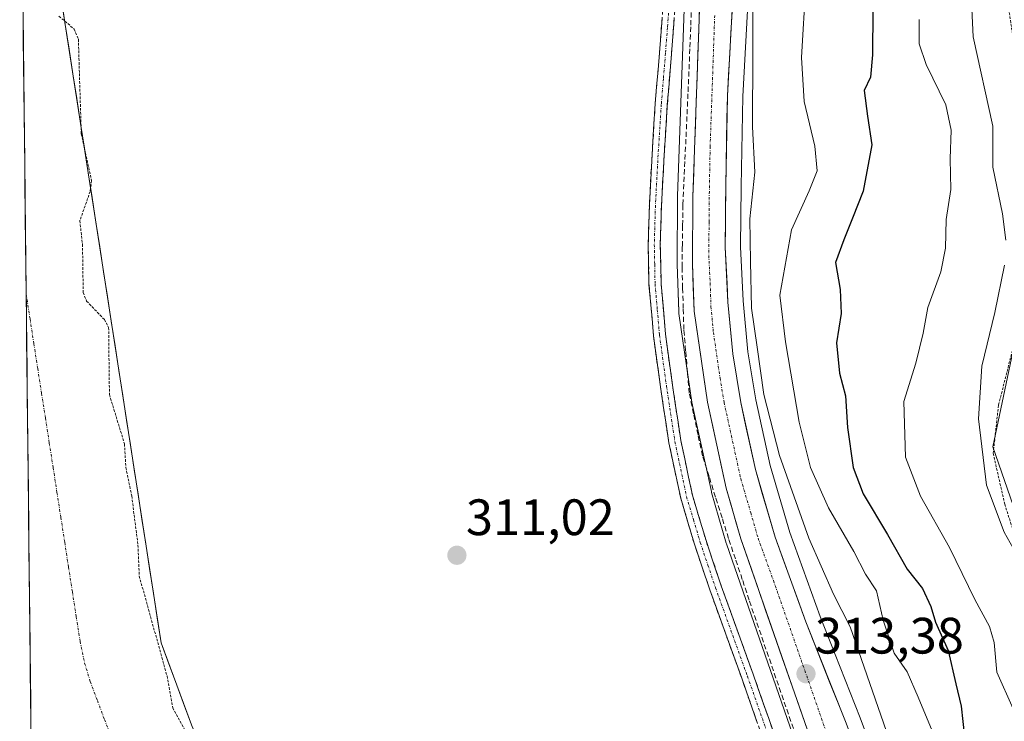
# Model space of a CAD drawing. Units: metres. Extents: x 577158 to 580614, y 4691846 to 4694198.
# Drawn here: x 577172 to 577365, y 4692626 to 4692763 of the extents above; entities that cross this region are included whole.
import ezdxf
from ezdxf.enums import TextEntityAlignment as Align

# ---------------------------------------------------------------- set-up
doc = ezdxf.new("R2010")
doc.units = ezdxf.units.M
doc.header["$MEASUREMENT"] = 0
for name, pattern in [('TRAZO_Y_PUNTO', [1, 0.5, -0.25, 0, -0.25]), ('TRAZOS', [0.75, 0.5, -0.25]), ('TRAZOSX2', [1.5, 1, -0.5])]:
    doc.linetypes.add(name, pattern=pattern)
for name, color, linetype, lineweight in [('Alambrada', 19, 'TRAZOS', 0), ('Arbolado forestal CxS', 92, 'Continuous', 0), ('Camino', 19, 'TRAZOSX2', 0), ('Camino Cxs', 19, 'Continuous', 0), ('Camino eje', 19, 'TRAZO_Y_PUNTO', 0), ('Carretera de calzada única', 19, 'Continuous', 13), ('Carretera de calzada única Cxs', 19, 'Continuous', 13), ('Carretera de calzada única eje', 19, 'TRAZO_Y_PUNTO', 0), ('Carátula', 7, 'Continuous', 5), ('Corriente artificial Cxs', 5, 'Continuous', 13), ('Corriente artificial eje', 142, 'TRAZO_Y_PUNTO', 0), ('Corriente artificial lineal', 5, 'TRAZOSX2', 13), ('Corriente artificial superficial', 5, 'Continuous', 13), ('Cultivos herbáceos CxS', 92, 'Continuous', 0), ('Curva de nivel auxiliar', 36, 'TRAZOS', 0), ('Curva de nivel maestra', 36, 'Continuous', 30), ('Curva de nivel normal', 36, 'Continuous', 0), ('Municipio CxS', 142, 'Continuous', 0), ('Núcleo urbano CxS', 19, 'Continuous', 0), ('Punto de cota en terreno', 7, 'Continuous', 0), ('Rótulo de punto de cota en terreno', 19, 'Continuous', 0), ('Suelo desnudo CxS', 43, 'Continuous', 0)]:
    doc.layers.add(name, color=color, linetype=linetype, lineweight=lineweight)
doc.styles.add('Arial', font='txt', dxfattribs={"height": 0.2})

# ---------------------------------------------------------------- blocks, each defined once
blk = doc.blocks.new('*U154')
at = {"layer": 'Núcleo urbano CxS', "color": 19, "linetype": 'Continuous', "lineweight": 0}
for points in [[(577350.2983, 4692504.8215, 313.552), (577349.9619, 4692526.9291, 313.4313), (577349.3171, 4692535.0963, 313.3322), (577348.0255, 4692544.0007, 313.2768), (577345.1625, 4692557.3975, 313.342), (577341.5927, 4692570.7079, 313.246), (577331.9467, 4692600.4231, 313.3221), (577310.8773, 4692660.8727, 313.1744), (577310.8271, 4692661.0301, 313.1731), (577307.9771, 4692670.9301, 313.3101), (577307.9295, 4692671.1187, 313.323), (577304.2395, 4692687.9787, 313.2123), (577304.2157, 4692688.0991, 313.2144), (577304.2023, 4692688.1819, 313.2161), (577301.5723, 4692705.9919, 313.2309), (577301.5419, 4692706.3267, 313.2134), (577301.2219, 4692715.5967, 313.4007), (577301.2201, 4692715.7127, 313.4033), (577301.3301, 4692728.8951, 313.2656), (577301.3319, 4692728.9749, 313.2654), (577303.1203, 4692780.1283, 313.221)], [(577315.2253, 4692768.9409, 315.756), (577314.0685, 4692748.4583, 315.2348), (577313.7499, 4692730.8303, 315.2569), (577313.6507, 4692719.0315, 315.3886), (577314.1733, 4692708.4329, 315.9085), (577315.0975, 4692698.4835, 315.5695), (577316.6475, 4692689.0841, 315.6851), (577319.4585, 4692676.1935, 314.7766), (577323.3019, 4692663.1159, 314.019), (577329.2657, 4692646.6935, 313.7249), (577337.1109, 4692626.8347, 313.9776), (577345.4983, 4692604.3085, 315.0699), (577349.7341, 4692592.4925, 314.6861), (577349.7593, 4692592.4195, 314.6989), (577356.0793, 4692573.2495, 315.7618), (577356.1363, 4692573.0547, 315.7748), (577360.4563, 4692556.1947, 315.2839), (577360.5059, 4692555.9631, 315.3032), (577361.8785, 4692547.9281, 315.57), (577363.8697, 4692535.9209, 315.0077), (577363.8937, 4692535.7441, 314.9972), (577364.9737, 4692525.4841, 314.9362), (577364.9899, 4692525.1989, 314.9477), (577365.0699, 4692516.8435, 314.6203)]]:
    blk.add_polyline3d(points, dxfattribs=at)
blk = doc.blocks.new('*U159')
at = {"layer": 'Cultivos herbáceos CxS', "color": 92, "linetype": 'Continuous', "lineweight": 0}
for points in [[(577279.0601, 4692507.2001, 312.41), (577258.0901, 4692539.8301, 312.5792), (577242.6901, 4692564.7901, 313.4182), (577219.3001, 4692599.8701, 313.4222), (577206.3001, 4692624.9301, 312.958), (577200.1601, 4692641.5301, 312.7814), (577178.3801, 4692781.9201, 312.7584)], [(577303.1203, 4692780.1283, 313.221), (577301.3319, 4692728.9749, 313.2654), (577301.3301, 4692728.8951, 313.2656), (577301.2201, 4692715.7127, 313.4033), (577301.2219, 4692715.5967, 313.4007), (577301.5419, 4692706.3267, 313.2134), (577301.5723, 4692705.9919, 313.2309), (577304.2023, 4692688.1819, 313.2161), (577304.2157, 4692688.0991, 313.2144), (577304.2395, 4692687.9787, 313.2123), (577307.9295, 4692671.1187, 313.323), (577307.9771, 4692670.9301, 313.3101), (577310.8271, 4692661.0301, 313.1731), (577310.8773, 4692660.8727, 313.1744), (577331.9467, 4692600.4231, 313.3221), (577341.5927, 4692570.7079, 313.246), (577345.1625, 4692557.3975, 313.342), (577348.0255, 4692544.0007, 313.2768), (577349.3171, 4692535.0963, 313.3322), (577349.9619, 4692526.9291, 313.4313), (577350.2983, 4692504.8215, 313.552)]]:
    blk.add_polyline3d(points, dxfattribs=at)
blk = doc.blocks.new('*U165')
at = {"layer": 'Suelo desnudo CxS', "color": 43, "linetype": 'Continuous', "lineweight": 0}
for points in [[(577248.02, 4692495.36, 311.14), (577232.27, 4692521.98, 311.1), (577216.31, 4692547.86, 311.19), (577192.26, 4692583.92, 311.78), (577191.12, 4692586.12, 311.8), (577177.58, 4692612.23, 311.31), (577174.73, 4692619.94, 312.01), (577174.73, 4692619.95, 312.01), (577172.47, 4692824.7, 314.53)], [(577178.38, 4692781.92, 312.76), (577200.16, 4692641.53, 312.78), (577206.3, 4692624.93, 312.96), (577219.3, 4692599.87, 313.42), (577242.69, 4692564.79, 313.42), (577258.09, 4692539.83, 312.58), (577279.06, 4692507.2, 312.41)]]:
    blk.add_polyline3d(points, dxfattribs=at)
blk = doc.blocks.new('*U172')
at = {"layer": 'Cultivos herbáceos CxS', "color": 92, "linetype": 'Continuous', "lineweight": 0}
blk.add_polyline3d([(577172.47, 4692824.7, 314.53), (577172.47, 4692824.68, 314.53), (577173.34, 4692819.85, 314.27), (577178.38, 4692781.92, 312.76), (577200.16, 4692641.53, 312.78), (577206.3, 4692624.93, 312.96), (577219.3, 4692599.87, 313.42), (577242.69, 4692564.79, 313.42), (577258.09, 4692539.83, 312.58), (577279.06, 4692507.2, 312.41), (577294.87, 4692482.3, 312.81), (577309.2, 4692458.88, 312.57), (577317.78, 4692444.8, 312.04), (577321.62, 4692431.48, 312.21), (577323.22, 4692426.88, 311.72), (577325.44, 4692423.4, 312.57)], dxfattribs=at)
blk = doc.blocks.new('*U179')
at = {"layer": 'Suelo desnudo CxS', "color": 43, "linetype": 'Continuous', "lineweight": 0}
blk.add_polyline3d([(577172.47, 4692824.7, 314.53), (577172.47, 4692824.68, 314.53), (577173.34, 4692819.85, 314.27), (577178.38, 4692781.92, 312.76), (577200.16, 4692641.53, 312.78), (577206.3, 4692624.93, 312.96), (577219.3, 4692599.87, 313.42), (577242.69, 4692564.79, 313.42), (577258.09, 4692539.83, 312.58), (577279.06, 4692507.2, 312.41), (577294.87, 4692482.3, 312.81), (577309.2, 4692458.88, 312.57), (577317.78, 4692444.8, 312.04), (577321.62, 4692431.48, 312.21), (577323.22, 4692426.88, 311.72), (577325.44, 4692423.4, 312.57)], dxfattribs=at)
blk = doc.blocks.new('*U182')
at = {"layer": 'Corriente artificial Cxs', "color": 5, "linetype": 'Continuous', "lineweight": 13}
for points in [[(577174.67, 4692624.95, 311.54), (577174.62, 4692629.94, 311.3), (577174.56, 4692634.93, 311.15), (577174.51, 4692639.93, 311.08), (577174.45, 4692644.92, 311.1), (577174.39, 4692649.92, 311.09), (577174.34, 4692654.91, 311.09), (577174.28, 4692659.9, 311.08), (577174.23, 4692664.9, 311.08), (577174.17, 4692669.89, 311.07), (577174.12, 4692674.88, 311.07), (577174.06, 4692679.88, 311.07), (577174.01, 4692684.87, 311.08), (577173.95, 4692689.87, 311.07), (577173.9, 4692694.86, 311.07), (577173.84, 4692699.85, 311.07), (577173.79, 4692704.85, 311.08), (577173.73, 4692709.84, 311.09), (577173.68, 4692714.83, 311.1), (577173.62, 4692719.83, 311.11), (577173.57, 4692724.82, 311.17), (577173.51, 4692729.81, 311.2), (577173.46, 4692734.81, 311.16), (577173.4, 4692739.8, 311.16), (577173.35, 4692744.8, 311.2), (577173.29, 4692749.79, 311.24), (577173.24, 4692754.78, 311.33), (577173.18, 4692759.78, 311.51), (577173.13, 4692764.77, 311.69)], [(577180.63, 4692767.4, 312.62), (577181.38, 4692762.56, 312.41), (577182.14, 4692757.71, 311.9), (577182.89, 4692752.87, 312.23), (577183.64, 4692748.03, 312.13), (577184.39, 4692743.19, 312.48), (577185.14, 4692738.35, 312.43), (577185.89, 4692733.51, 312.34), (577186.64, 4692728.67, 312.59), (577187.39, 4692723.83, 312.79), (577188.14, 4692718.99, 313.13), (577188.89, 4692714.15, 313.05), (577189.65, 4692709.3, 312.98), (577190.4, 4692704.46, 312.84), (577191.15, 4692699.62, 312.89), (577191.9, 4692694.78, 312.81), (577192.65, 4692689.94, 312.75), (577193.4, 4692685.1, 312.73), (577194.15, 4692680.26, 312.5), (577194.9, 4692675.42, 312.66), (577195.65, 4692670.58, 312.93), (577196.4, 4692665.74, 312.89), (577197.16, 4692660.89, 312.6), (577197.91, 4692656.05, 312.63), (577198.66, 4692651.21, 312.59), (577199.41, 4692646.37, 312.6), (577200.16, 4692641.53, 312.63), (577201.7, 4692637.38, 312.69), (577203.23, 4692633.23, 312.44), (577204.77, 4692629.08, 312.61), (577206.3, 4692624.93, 312.67)]]:
    blk.add_polyline3d(points, dxfattribs=at)
blk = doc.blocks.new('*U201')
at = {"layer": 'Curva de nivel auxiliar', "color": 36, "linetype": 'TRAZOS', "lineweight": 0}
blk.add_polyline3d([(577180.16, 4692764.16, 312.5), (577183.14, 4692761.64, 312.5), (577183.96, 4692759.67, 312.5), (577184.53, 4692741.11, 312.5), (577186.56, 4692731.99, 312.5), (577186.27, 4692729.87, 312.5), (577184.24, 4692724.12, 312.5), (577184.77, 4692719.52, 312.5), (577184.91, 4692710.09, 312.5), (577185.58, 4692708.39, 312.5), (577189.05, 4692704.78, 312.5), (577189.89, 4692703.21, 312.5), (577190.04, 4692690.1, 312.5), (577192.99, 4692680.44, 312.5), (577193.26, 4692675.82, 312.5), (577194.41, 4692670.26, 312.5), (577195.63, 4692660.64, 312.5), (577195.88, 4692654.58, 312.5), (577201.33, 4692635.03, 312.5), (577202.44, 4692628.79, 312.5), (577205.67, 4692622.89, 312.5)], dxfattribs=at)
blk = doc.blocks.new('5PATER')
at = {"layer": 'Carátula', "linetype": 'Continuous', "lineweight": 5}
h = blk.add_hatch(color=250, dxfattribs=at)
edge = h.paths.add_edge_path()
edge.add_ellipse((0, 0.01), major_axis=(-1.33, -1.34), ratio=0.999422, start_angle=0, end_angle=360)
blk = doc.blocks.new('*U231')
at = {"layer": 'Carretera de calzada única Cxs', "color": 19, "linetype": 'Continuous', "lineweight": 13}
for points in [[(577312, 4692765, 313.52), (577311.77, 4692760.89, 313.36), (577311.53, 4692756.79, 313.2), (577311.3, 4692752.68, 313.15), (577311.07, 4692748.57, 313.04), (577310.99, 4692744.15, 313.23), (577310.91, 4692739.72, 313.21), (577310.83, 4692735.3, 313.11), (577310.75, 4692730.87, 313.03), (577310.72, 4692726.9, 312.97), (577310.68, 4692722.94, 312.91), (577310.65, 4692718.97, 312.9), (577310.83, 4692715.39, 312.86), (577311, 4692711.8, 312.92), (577311.18, 4692708.22, 313.06), (577311.49, 4692704.85, 312.93), (577311.81, 4692701.47, 313.04), (577312.12, 4692698.1, 313.17), (577312.91, 4692693.31, 313.28), (577313.7, 4692688.52, 313.17), (577314.65, 4692684.16, 312.96), (577315.6, 4692679.81, 312.99), (577316.55, 4692675.45, 313.08), (577317.85, 4692671.03, 313.21), (577319.15, 4692666.6, 313.05), (577320.45, 4692662.18, 313.01), (577321.95, 4692658.04, 313.21), (577323.46, 4692653.91, 313.14), (577324.96, 4692649.77, 313.13), (577326.46, 4692645.63, 313.16), (577328.03, 4692641.66, 313.28), (577329.6, 4692637.68, 313.11), (577331.17, 4692633.71, 313.11), (577332.74, 4692629.73, 313.28), (577334.31, 4692625.76, 313.25)], [(577326.68, 4692624.64, 313.29), (577325.06, 4692629.29, 313.18), (577323.44, 4692633.95, 313.21), (577321.82, 4692638.6, 313.37), (577320.2, 4692643.25, 313.38), (577318.57, 4692647.9, 313.36), (577316.95, 4692652.56, 313.34), (577315.33, 4692657.21, 313.23), (577313.71, 4692661.86, 313.19), (577312.76, 4692665.16, 313.27), (577311.81, 4692668.46, 313.42), (577310.86, 4692671.76, 313.33), (577309.94, 4692675.98, 313.28), (577309.02, 4692680.19, 313.31), (577308.09, 4692684.41, 313.41), (577307.17, 4692688.62, 313.45), (577306.51, 4692693.07, 313.56), (577305.86, 4692697.53, 313.45), (577305.2, 4692701.98, 313.36), (577304.54, 4692706.43, 313.22), (577304.38, 4692711.07, 313.22), (577304.22, 4692715.7, 313.29), (577304.26, 4692720.09, 313.31), (577304.29, 4692724.48, 313.28), (577304.33, 4692728.87, 313.21), (577304.49, 4692733.52, 313.34), (577304.66, 4692738.18, 313.3), (577304.82, 4692742.83, 313.35), (577304.98, 4692747.49, 313.21), (577305.14, 4692752.14, 313.3), (577305.31, 4692756.8, 313.34), (577305.47, 4692761.45, 313.37), (577305.63, 4692766.11, 313.32)]]:
    blk.add_polyline3d(points, dxfattribs=at)

msp = doc.modelspace()

# ---------------------------------------------------------------- linework, layer by layer
at = {"layer": 'Alambrada', "color": 19, "linetype": 'TRAZOS', "lineweight": 0}
msp.add_polyline3d([(577381.01, 4692977.34, 338.93), (577379.46, 4692965.62, 338.78), (577374.85, 4692963.38, 338.76), (577374.92, 4692950.01, 338.73), (577367.3, 4692915.19, 338.36), (577362.19, 4692889.35, 337.56), (577356.48, 4692849.35, 336.39), (577356.23, 4692844.03, 336.13), (577358.08, 4692833.98, 336.36), (577360.19, 4692817.41, 336.32), (577362.37, 4692797.3, 336.58), (577365.19, 4692772.28, 336.43), (577368.32, 4692751.17, 336.41), (577369.73, 4692735.1, 336.24), (577369.8, 4692718.71, 335.65), (577367.82, 4692702.39, 335.51), (577364.17, 4692688, 335.18), (577363.14, 4692678.6, 335.1), (577365.39, 4692668.67, 335.01), (577373.12, 4692644.48, 334.92), (577380.86, 4692617.08, 334.93), (577387.53, 4692586.62, 334.74)], dxfattribs=at)
at = {"layer": 'Arbolado forestal CxS', "color": 92, "linetype": 'Continuous', "lineweight": 0}
for points in [[(577365.55, 4692791.31, 336.76), (577367.54, 4692763, 336.47), (577370.8, 4692716.71, 335.82), (577363.06, 4692679.88, 335.17), (577374.52, 4692646.93, 335.19), (577386.56, 4692595.01, 334.99), (577393.48, 4692565.2, 334.3), (577401, 4692534.52, 335.31), (577399.36, 4692527.48, 334.12), (577409.94, 4692518.54, 334.45), (577415.62, 4692510, 334.53)], [(577365.55, 4692791.31, 336.76), (577367.54, 4692763, 336.47), (577370.8, 4692716.71, 335.82), (577363.06, 4692679.88, 335.17), (577374.52, 4692646.93, 335.19), (577386.56, 4692595.01, 334.99), (577393.48, 4692565.2, 334.3)], [(577365.07, 4692516.84, 314.62), (577364.99, 4692525.2, 314.95), (577364.97, 4692525.48, 314.94), (577363.89, 4692535.74, 315), (577363.87, 4692535.92, 315.01), (577361.88, 4692547.93, 315.57), (577360.51, 4692555.96, 315.3), (577360.46, 4692556.19, 315.28), (577356.14, 4692573.05, 315.77), (577356.08, 4692573.25, 315.76), (577349.76, 4692592.42, 314.7), (577349.73, 4692592.49, 314.69), (577345.5, 4692604.31, 315.07), (577337.11, 4692626.83, 313.98), (577329.27, 4692646.69, 313.72), (577323.3, 4692663.12, 314.02), (577319.46, 4692676.19, 314.78), (577316.65, 4692689.08, 315.69), (577315.1, 4692698.48, 315.57), (577314.17, 4692708.43, 315.91), (577313.65, 4692719.03, 315.39), (577313.75, 4692730.83, 315.26), (577314.07, 4692748.46, 315.23), (577315.23, 4692768.94, 315.76)], [(577315.23, 4692768.94, 315.76), (577314.07, 4692748.46, 315.23), (577313.75, 4692730.83, 315.26), (577313.65, 4692719.03, 315.39), (577314.17, 4692708.43, 315.91), (577315.1, 4692698.48, 315.57), (577316.65, 4692689.08, 315.69), (577319.46, 4692676.19, 314.78), (577323.3, 4692663.12, 314.02), (577329.27, 4692646.69, 313.72), (577337.11, 4692626.83, 313.98), (577345.5, 4692604.31, 315.07), (577349.73, 4692592.49, 314.69), (577349.76, 4692592.42, 314.7), (577356.08, 4692573.25, 315.76), (577356.14, 4692573.05, 315.77), (577360.46, 4692556.19, 315.28), (577360.51, 4692555.96, 315.3), (577361.88, 4692547.93, 315.57), (577363.87, 4692535.92, 315.01), (577363.89, 4692535.74, 315), (577364.97, 4692525.48, 314.94), (577364.99, 4692525.2, 314.95), (577365.07, 4692516.84, 314.62)]]:
    msp.add_polyline3d(points, dxfattribs=at)
at = {"layer": 'Camino', "color": 19, "linetype": 'TRAZOSX2', "lineweight": 0}
for points in [[(577319.98, 4692617.21), (577313.88, 4692634.57), (577307.63, 4692651.89), (577304.62, 4692660.79), (577301.93, 4692669.81), (577299.62, 4692680.66), (577297.96, 4692691.64), (577296.6, 4692701.63), (577295.72, 4692711.67), (577295.57, 4692719.45), (577295.79, 4692727.22), (577296.32, 4692737.11), (577296.94, 4692747), (577297.77, 4692757.01), (577298.54, 4692767.03)], [(577300.91, 4692766.91), (577300.13, 4692756.82), (577299.31, 4692746.82), (577298.69, 4692736.97), (577298.16, 4692727.12), (577297.94, 4692719.44), (577298.1, 4692711.8), (577298.96, 4692701.9), (577300.31, 4692691.97), (577301.96, 4692681.09), (577304.23, 4692670.4), (577306.89, 4692661.51), (577309.87, 4692652.68), (577316.12, 4692635.37), (577322.23, 4692617.97)]]:
    msp.add_lwpolyline(points, dxfattribs=at)
at = {"layer": 'Camino Cxs', "color": 19, "linetype": 'Continuous', "lineweight": 0}
for points in [[(577316.93, 4692625.89, 311.49), (577315.41, 4692630.23, 311.51), (577313.88, 4692634.57, 311.6), (577312.32, 4692638.9, 311.66), (577310.76, 4692643.23, 311.53), (577309.19, 4692647.56, 311.65), (577307.63, 4692651.89, 311.72), (577306.13, 4692656.34, 311.65), (577304.62, 4692660.79, 311.55), (577303.28, 4692665.3, 311.53), (577301.93, 4692669.81, 311.61), (577301.16, 4692673.43, 311.62), (577300.39, 4692677.04, 311.56), (577299.62, 4692680.66, 311.52), (577299.07, 4692684.32, 311.55), (577298.51, 4692687.98, 311.64), (577297.96, 4692691.64, 311.61), (577297.51, 4692694.97, 311.57), (577297.05, 4692698.3, 311.58), (577296.6, 4692701.63, 311.65), (577296.31, 4692704.98, 311.72), (577296.01, 4692708.32, 311.72), (577295.72, 4692711.67, 311.69), (577295.65, 4692715.56, 311.69), (577295.57, 4692719.45, 311.68), (577295.68, 4692723.34, 311.7), (577295.79, 4692727.22, 311.72), (577296.06, 4692732.17, 311.76), (577296.32, 4692737.11, 311.77), (577296.63, 4692742.06, 311.8), (577296.94, 4692747, 311.83), (577297.22, 4692750.34, 311.86), (577297.49, 4692753.67, 311.95), (577297.77, 4692757.01, 311.93), (577298.03, 4692760.35, 311.95), (577298.28, 4692763.69, 312)], [(577300.65, 4692763.55, 312.92), (577300.39, 4692760.18, 312.76), (577300.13, 4692756.82, 312.66), (577299.86, 4692753.49, 312.62), (577299.58, 4692750.15, 312.34), (577299.31, 4692746.82, 312.33), (577299, 4692741.9, 312.47), (577298.69, 4692736.97, 312.38), (577298.43, 4692732.05, 312.33), (577298.16, 4692727.12, 312.21), (577298.05, 4692723.28, 312.23), (577297.94, 4692719.44, 312.2), (577298.02, 4692715.62, 312.21), (577298.1, 4692711.8, 312.18), (577298.53, 4692706.85, 312.21), (577298.96, 4692701.9, 312.31), (577299.41, 4692698.59, 312.26), (577299.86, 4692695.28, 312.17), (577300.31, 4692691.97, 312.08), (577300.86, 4692688.34, 311.96), (577301.41, 4692684.72, 311.86), (577301.96, 4692681.09, 311.91), (577302.72, 4692677.53, 312.03), (577303.47, 4692673.96, 312.07), (577304.23, 4692670.4, 311.95), (577305.56, 4692665.96, 311.86), (577306.89, 4692661.51, 311.94), (577308.38, 4692657.1, 312.06), (577309.87, 4692652.68, 312.02), (577311.43, 4692648.35, 311.91), (577313, 4692644.03, 312.14), (577314.56, 4692639.7, 312.06), (577316.12, 4692635.37, 311.8), (577317.65, 4692631.02, 311.88), (577319.18, 4692626.67, 312), (577320.7, 4692622.32, 312.15)]]:
    msp.add_polyline3d(points, dxfattribs=at)
at = {"layer": 'Camino eje', "color": 19, "linetype": 'TRAZO_Y_PUNTO', "lineweight": 0}
msp.add_lwpolyline([(577299.73, 4692766.97), (577299.34, 4692761.93), (577298.95, 4692756.92), (577298.54, 4692751.92), (577298.13, 4692746.91), (577297.51, 4692737.04), (577296.98, 4692727.17), (577296.76, 4692719.45), (577296.84, 4692715.63), (577296.91, 4692711.74), (577297.35, 4692706.72), (577297.78, 4692701.77), (577299.14, 4692691.81), (577299.96, 4692686.37), (577300.79, 4692680.88), (577301.93, 4692675.53), (577303.08, 4692670.11), (577304.43, 4692665.6), (577305.76, 4692661.15), (577307.26, 4692656.7), (577308.75, 4692652.29), (577315, 4692634.97), (577321.11, 4692617.59)], dxfattribs=at)
at = {"layer": 'Carretera de calzada única', "color": 19, "linetype": 'Continuous', "lineweight": 13}
for points in [[(577306.12, 4692780.07), (577304.33, 4692728.87), (577304.22, 4692715.7), (577304.54, 4692706.43), (577307.17, 4692688.62), (577310.86, 4692671.76), (577313.71, 4692661.86), (577334.79, 4692601.38), (577344.47, 4692571.56), (577348.08, 4692558.1), (577350.98, 4692544.53), (577352.3, 4692535.43), (577352.96, 4692527.07), (577353.3, 4692504.73), (577352.55, 4692494.9), (577351.48, 4692486.21), (577349.49, 4692475.52), (577346.98, 4692465.42), (577343.74, 4692455.1), (577339.89, 4692445.34), (577336.17, 4692437.14), (577329.25, 4692424.18)], [(577362.22, 4692513.9), (577362.1, 4692514.45), (577362.07, 4692516.81), (577361.99, 4692525.17), (577360.91, 4692535.43), (577358.92, 4692547.43), (577357.55, 4692555.45), (577353.23, 4692572.31), (577346.91, 4692591.48), (577342.68, 4692603.28), (577334.31, 4692625.76), (577326.46, 4692645.63), (577320.45, 4692662.18), (577316.55, 4692675.45), (577313.7, 4692688.52), (577312.12, 4692698.1), (577311.18, 4692708.22), (577310.65, 4692718.97), (577310.75, 4692730.87), (577311.07, 4692748.57), (577312.23, 4692769.11)]]:
    msp.add_lwpolyline(points, dxfattribs=at)
at = {"layer": 'Carretera de calzada única eje', "color": 19, "linetype": 'TRAZO_Y_PUNTO', "lineweight": 0}
msp.add_lwpolyline([(577308.59, 4692764.32), (577307.7, 4692738.72), (577307.54, 4692729.87), (577307.49, 4692723.92), (577307.43, 4692717.33), (577307.7, 4692711.96), (577307.86, 4692707.32), (577308.33, 4692702.26), (577309.64, 4692693.36), (577310.43, 4692688.57), (577311.86, 4692682.03), (577313.7, 4692673.6), (577315.65, 4692666.97), (577317.08, 4692662.02), (577320.08, 4692653.74), (577330.63, 4692623.5)], dxfattribs=at)
at = {"layer": 'Corriente artificial eje', "color": 142, "linetype": 'TRAZO_Y_PUNTO', "lineweight": 0}
msp.add_polyline3d([(577173.73, 4692709.78, 311.09), (577174.49, 4692704.93, 311.08), (577175.24, 4692700.07, 311.07), (577176, 4692695.21, 311.08), (577176.75, 4692690.35, 311.06), (577177.51, 4692685.5, 311.06), (577178.26, 4692680.64, 311.06), (577179.02, 4692675.78, 311.07), (577179.77, 4692670.92, 311.07), (577180.53, 4692666.07, 311.06), (577181.28, 4692661.21, 311.06), (577182.03, 4692656.35, 311.05), (577182.79, 4692651.49, 311.05), (577183.54, 4692646.64, 311.05), (577184.3, 4692641.78, 311.05), (577185.19, 4692637.55, 311.05), (577186.29, 4692633.92, 311.05), (577187.69, 4692630.21, 311.05), (577189.08, 4692626.5, 311.05), (577190.48, 4692622.79, 311.05)], dxfattribs=at)
at = {"layer": 'Corriente artificial lineal', "color": 5, "linetype": 'TRAZOSX2', "lineweight": 13}
msp.add_polyline3d([(577324.01, 4692624.72, 312.9), (577322.55, 4692628.96, 312.72), (577321.08, 4692633.19, 312.92), (577319.62, 4692637.42, 312.81), (577318.15, 4692641.65, 313.03), (577316.69, 4692645.88, 313.33), (577315.34, 4692649.89, 313.05), (577314, 4692653.91, 312.83), (577312.65, 4692657.92, 312.88), (577311.3, 4692661.93, 312.99), (577310.03, 4692665.98, 312.9), (577308.75, 4692670.04, 312.77), (577307.48, 4692674.09, 312.85), (577306.2, 4692678.14, 312.99), (577305.33, 4692682.22, 312.98), (577304.46, 4692686.3, 312.84), (577303.59, 4692690.38, 312.75), (577303.24, 4692694.53, 312.88), (577302.9, 4692698.69, 313.05), (577302.55, 4692702.84, 313.14), (577302.43, 4692706.92, 312.97), (577302.31, 4692710.99, 313.02), (577302.19, 4692715.07, 313.18), (577302.25, 4692719.14, 313.22), (577302.3, 4692723.22, 313.22), (577302.36, 4692727.29, 313.06), (577302.56, 4692731.71, 313.18), (577302.76, 4692736.12, 313.22), (577302.97, 4692740.54, 313.22), (577303.17, 4692744.96, 313.17), (577303.37, 4692749.37, 312.95), (577303.57, 4692753.79, 313.23), (577303.73, 4692758.1, 313.23), (577303.9, 4692762.4, 313.32), (577304.06, 4692766.71, 313.1)], dxfattribs=at)
at = {"layer": 'Corriente artificial superficial', "color": 5, "linetype": 'Continuous', "lineweight": 13}
for points in [[(577180.63, 4692767.4, 312.62), (577181.38, 4692762.56, 312.41), (577182.14, 4692757.71, 311.9), (577182.89, 4692752.87, 312.23), (577183.64, 4692748.03, 312.13), (577184.39, 4692743.19, 312.48), (577185.14, 4692738.35, 312.43), (577185.89, 4692733.51, 312.34), (577186.64, 4692728.67, 312.59), (577187.39, 4692723.83, 312.79), (577188.14, 4692718.99, 313.13), (577188.89, 4692714.15, 313.05), (577189.65, 4692709.3, 312.98), (577190.4, 4692704.46, 312.84), (577191.15, 4692699.62, 312.89), (577191.9, 4692694.78, 312.81), (577192.65, 4692689.94, 312.75), (577193.4, 4692685.1, 312.73), (577194.15, 4692680.26, 312.5), (577194.9, 4692675.42, 312.66), (577195.65, 4692670.58, 312.93), (577196.4, 4692665.74, 312.89), (577197.16, 4692660.89, 312.6), (577197.91, 4692656.05, 312.63), (577198.66, 4692651.21, 312.59), (577199.41, 4692646.37, 312.6), (577200.16, 4692641.53, 312.63), (577201.7, 4692637.38, 312.69), (577203.23, 4692633.23, 312.44), (577204.77, 4692629.08, 312.61), (577206.3, 4692624.93, 312.67)], [(577173.13, 4692764.77, 311.69), (577173.18, 4692759.78, 311.51), (577173.24, 4692754.78, 311.33), (577173.29, 4692749.79, 311.24), (577173.35, 4692744.8, 311.2), (577173.4, 4692739.8, 311.16), (577173.46, 4692734.81, 311.16), (577173.51, 4692729.81, 311.2), (577173.57, 4692724.82, 311.17), (577173.62, 4692719.83, 311.11), (577173.68, 4692714.83, 311.1), (577173.73, 4692709.84, 311.09), (577173.73, 4692709.78, 311.09)], [(577173.73, 4692709.78, 311.09), (577173.79, 4692704.85, 311.08), (577173.84, 4692699.85, 311.07), (577173.9, 4692694.86, 311.07), (577173.95, 4692689.87, 311.07), (577174.01, 4692684.87, 311.08), (577174.06, 4692679.88, 311.07), (577174.12, 4692674.88, 311.07), (577174.17, 4692669.89, 311.07), (577174.23, 4692664.9, 311.08), (577174.28, 4692659.9, 311.08), (577174.34, 4692654.91, 311.09), (577174.39, 4692649.92, 311.09), (577174.45, 4692644.92, 311.1), (577174.51, 4692639.93, 311.08), (577174.56, 4692634.93, 311.15), (577174.62, 4692629.94, 311.3), (577174.67, 4692624.95, 311.54), (577174.73, 4692619.95, 312.4)]]:
    msp.add_polyline3d(points, dxfattribs=at)
at = {"layer": 'Cultivos herbáceos CxS', "color": 92, "linetype": 'Continuous', "lineweight": 0}
msp.add_polyline3d([(577303.12, 4692780.13, 313.22), (577301.33, 4692728.97, 313.27), (577301.33, 4692728.9, 313.27), (577301.22, 4692715.71, 313.4), (577301.22, 4692715.6, 313.4), (577301.54, 4692706.33, 313.21), (577301.57, 4692705.99, 313.23), (577304.2, 4692688.18, 313.22), (577304.22, 4692688.1, 313.21), (577304.24, 4692687.98, 313.21), (577307.93, 4692671.12, 313.32), (577307.98, 4692670.93, 313.31), (577310.83, 4692661.03, 313.17), (577310.88, 4692660.87, 313.17), (577331.95, 4692600.42, 313.32), (577341.59, 4692570.71, 313.25), (577345.16, 4692557.4, 313.34), (577348.03, 4692544, 313.28), (577349.32, 4692535.1, 313.33), (577349.96, 4692526.93, 313.43), (577350.3, 4692504.82, 313.55)], dxfattribs=at)
at = {"layer": 'Curva de nivel maestra', "color": 36, "linetype": 'Continuous', "lineweight": 30}
msp.add_polyline3d([(577339.54, 4692765.3, 325), (577339.48, 4692756.63, 325), (577339.08, 4692752.23, 325), (577337.83, 4692749.59, 325), (577338.5, 4692744.61, 325), (577339.36, 4692739, 325), (577337.68, 4692729.89, 325), (577335.55, 4692724.64, 325), (577333.89, 4692720.36, 325), (577332.24, 4692715.96, 325), (577333.16, 4692710.67, 325), (577333.36, 4692705.96, 325), (577332.47, 4692700.2, 325), (577333.02, 4692694.29, 325), (577334.21, 4692689.86, 325), (577334.6, 4692683.68, 325), (577335.71, 4692675.81, 325), (577337.69, 4692670.7, 325), (577342.42, 4692662.7, 325), (577346.28, 4692655.94, 325), (577349.26, 4692652.12, 325), (577350.89, 4692648.6, 325), (577351.81, 4692645.54, 325), (577354.31, 4692640.01, 325), (577355.8, 4692633.5, 325), (577356.86, 4692629.11, 325), (577357.49, 4692623.08, 325)], dxfattribs=at)
at = {"layer": 'Curva de nivel normal', "color": 36, "linetype": 'Continuous', "lineweight": 0}
for points in [[(577365.64, 4692720.32, 335), (577364.96, 4692725.45, 335), (577363.08, 4692734.63, 335), (577363.07, 4692742.62, 335), (577359.18, 4692760.09, 335), (577358.43, 4692776.59, 335)], [(577316.03, 4692772.12, 315), (577316.06, 4692757.05, 315), (577316.01, 4692742.5, 315), (577316.46, 4692733.62, 315), (577315.5, 4692724.48, 315), (577315.57, 4692716.14, 315), (577315.77, 4692707.01, 315), (577316.88, 4692699.38, 315), (577318.19, 4692690.1, 315), (577321.31, 4692678.17, 315), (577327.02, 4692661.98, 315), (577331.84, 4692651.02, 315), (577335.13, 4692644.61, 315), (577344.97, 4692616.29, 315), (577352.4, 4692589.74, 315), (577362.32, 4692553.5, 315), (577363.38, 4692546.52, 315), (577366.54, 4692532.83, 315), (577367.78, 4692527.85, 315), (577368.09, 4692522.27, 315), (577369.6, 4692516.78, 315)], [(577326.41, 4692770.51, 320), (577325.57, 4692756.09, 320), (577326.11, 4692747.49, 320), (577328.17, 4692738.7, 320), (577328.65, 4692733.89, 320), (577327.09, 4692729.96, 320), (577323.61, 4692722.34, 320), (577321.35, 4692709.54, 320), (577322.48, 4692700.4, 320), (577325.11, 4692684.72, 320), (577327.37, 4692675.8, 320), (577330.86, 4692667.92, 320), (577335.83, 4692659.38, 320), (577338.14, 4692654.96, 320), (577340.26, 4692651.69, 320), (577341.56, 4692645.94, 320), (577343.76, 4692639.5, 320), (577346.3, 4692635.82, 320), (577348.47, 4692630.84, 320), (577351.16, 4692624.28, 320)], [(577348.66, 4692763.53, 330), (577348.66, 4692758.73, 330), (577350.03, 4692754.73, 330), (577353.88, 4692746.84, 330), (577354.9, 4692741.84, 330), (577354.69, 4692736.26, 330), (577354.85, 4692730.25, 330), (577353.92, 4692724.4, 330), (577353.76, 4692718.78, 330), (577352.85, 4692714.15, 330), (577350.33, 4692707.12, 330), (577349.43, 4692702.12, 330), (577347.99, 4692696.25, 330), (577345.63, 4692688.72, 330), (577345.96, 4692677.88, 330), (577348.88, 4692670.22, 330), (577354.6, 4692660.18, 330), (577359.54, 4692649.98, 330), (577362.42, 4692644.71, 330), (577363.3, 4692641.57, 330), (577363.86, 4692635.76, 330), (577367.02, 4692628.6, 330)], [(577368.24, 4692657.93, 335), (577365.25, 4692663.15, 335), (577361.8, 4692672.4, 335), (577360.26, 4692685.32, 335), (577360.9, 4692695.66, 335), (577363.47, 4692706.17, 335), (577365.32, 4692715.46, 335)]]:
    msp.add_polyline3d(points, dxfattribs=at)
at = {"layer": 'Municipio CxS', "color": 142, "linetype": 'Continuous', "lineweight": 0}
msp.add_polyline3d([(577174.66, 4692626.09, 311.48), (577174.6, 4692631.08, 311.26), (577174.55, 4692636.07, 311.12), (577174.49, 4692641.06, 311.08), (577174.44, 4692646.05, 311.1), (577174.38, 4692651.04, 311.09), (577174.33, 4692656.04, 311.09), (577174.27, 4692661.03, 311.08), (577174.22, 4692666.02, 311.08), (577174.16, 4692671.01, 311.07), (577174.11, 4692676, 311.07), (577174.05, 4692681, 311.07), (577174, 4692685.99, 311.07), (577173.94, 4692690.98, 311.07), (577173.89, 4692695.97, 311.07), (577173.83, 4692700.96, 311.08), (577173.78, 4692705.95, 311.08), (577173.72, 4692710.95, 311.09), (577173.67, 4692715.94, 311.1), (577173.61, 4692720.93, 311.12), (577173.56, 4692725.92, 311.18), (577173.5, 4692730.91, 311.19), (577173.45, 4692735.91, 311.16), (577173.39, 4692740.9, 311.17), (577173.34, 4692745.89, 311.21), (577173.28, 4692750.88, 311.25), (577173.23, 4692755.87, 311.36), (577173.17, 4692760.86, 311.57), (577173.12, 4692765.86, 311.68)], dxfattribs=at)
at = {"layer": 'Núcleo urbano CxS', "color": 19, "linetype": 'Continuous', "lineweight": 0}
for points in [[(577365.55, 4692791.31, 336.76), (577367.54, 4692763, 336.47), (577370.8, 4692716.71, 335.82), (577363.06, 4692679.88, 335.17), (577374.52, 4692646.93, 335.19), (577386.56, 4692595.01, 334.99), (577393.48, 4692565.2, 334.3)], [(577303.12, 4692780.13, 313.22), (577301.33, 4692728.97, 313.27), (577301.33, 4692728.9, 313.27), (577301.22, 4692715.71, 313.4), (577301.22, 4692715.6, 313.4), (577301.54, 4692706.33, 313.21), (577301.57, 4692705.99, 313.23), (577304.2, 4692688.18, 313.22), (577304.22, 4692688.1, 313.21), (577304.24, 4692687.98, 313.21), (577307.93, 4692671.12, 313.32), (577307.98, 4692670.93, 313.31), (577310.83, 4692661.03, 313.17), (577310.88, 4692660.87, 313.17), (577331.95, 4692600.42, 313.32), (577341.59, 4692570.71, 313.25), (577345.16, 4692557.4, 313.34), (577348.03, 4692544, 313.28), (577349.32, 4692535.1, 313.33), (577349.96, 4692526.93, 313.43), (577350.3, 4692504.82, 313.55)], [(577315.23, 4692768.94, 315.76), (577314.07, 4692748.46, 315.23), (577313.75, 4692730.83, 315.26), (577313.65, 4692719.03, 315.39), (577314.17, 4692708.43, 315.91), (577315.1, 4692698.48, 315.57), (577316.65, 4692689.08, 315.69), (577319.46, 4692676.19, 314.78), (577323.3, 4692663.12, 314.02), (577329.27, 4692646.69, 313.72), (577337.11, 4692626.83, 313.98), (577345.5, 4692604.31, 315.07), (577349.73, 4692592.49, 314.69), (577349.76, 4692592.42, 314.7), (577356.08, 4692573.25, 315.76), (577356.14, 4692573.05, 315.77), (577360.46, 4692556.19, 315.28), (577360.51, 4692555.96, 315.3), (577361.88, 4692547.93, 315.57), (577363.87, 4692535.92, 315.01), (577363.89, 4692535.74, 315), (577364.97, 4692525.48, 314.94), (577364.99, 4692525.2, 314.95), (577365.07, 4692516.84, 314.62)], [(577374.52, 4692646.93, 335.19), (577363.06, 4692679.88, 335.17), (577370.8, 4692716.71, 335.82)]]:
    msp.add_polyline3d(points, dxfattribs=at)
at = {"layer": 'Suelo desnudo CxS', "color": 43, "linetype": 'Continuous', "lineweight": 0}
msp.add_polyline3d([(577172.47, 4692824.7, 314.53), (577174.73, 4692619.95, 312.01)], dxfattribs=at)

# ---------------------------------------------------------------- block references
at = {"layer": 'Carretera de calzada única Cxs', "color": 19, "linetype": 'Continuous', "lineweight": 13}
msp.add_blockref('*U231', (0, 0), dxfattribs=at)
at = {"layer": 'Corriente artificial Cxs', "color": 5, "linetype": 'Continuous', "lineweight": 13}
msp.add_blockref('*U182', (0, 0), dxfattribs=at)
at = {"layer": 'Cultivos herbáceos CxS', "color": 92, "linetype": 'Continuous', "lineweight": 0}
for name in ['*U159', '*U172']:
    msp.add_blockref(name, (0, 0), dxfattribs=at)
at = {"layer": 'Curva de nivel auxiliar', "color": 36, "linetype": 'TRAZOS', "lineweight": 0}
msp.add_blockref('*U201', (0, 0), dxfattribs=at)
at = {"layer": 'Núcleo urbano CxS', "color": 19, "linetype": 'Continuous', "lineweight": 0}
msp.add_blockref('*U154', (0, 0), dxfattribs=at)
at = {"layer": 'Punto de cota en terreno', "linetype": 'Continuous', "lineweight": 0}
for p in [(577258.1, 4692658.64, 311.02), (577326.47, 4692635.46, 313.38)]:
    msp.add_blockref('5PATER', p, dxfattribs=at)
at = {"layer": 'Suelo desnudo CxS', "color": 43, "linetype": 'Continuous', "lineweight": 0}
for name in ['*U165', '*U179']:
    msp.add_blockref(name, (0, 0), dxfattribs=at)

# ---------------------------------------------------------------- texts
at = {"layer": 'Rótulo de punto de cota en terreno', "color": 19, "linetype": 'Continuous', "lineweight": 0, "style": 'Arial'}
for s, p in [('311,02', (577259.86, 4692660.4)), ('313,38', (577328.23, 4692637.22))]:
    msp.add_text(s, height=7, dxfattribs=at).set_placement(p, align=Align.BOTTOM_LEFT)

doc.saveas('drawing.dxf')
